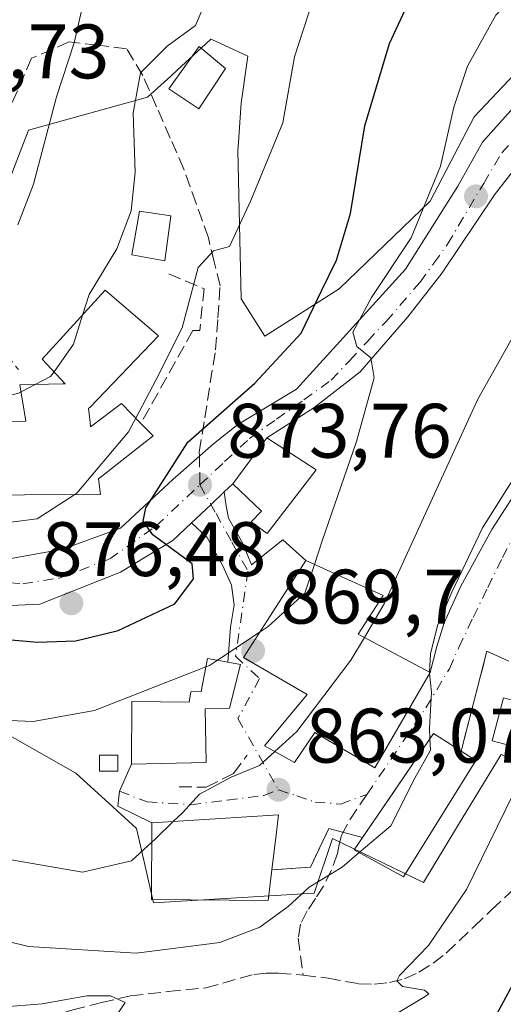
# Model space of a CAD drawing. Units: metres. Extents: x 641038 to 644485, y 4755329 to 4757713.
# Drawn here: x 641311 to 641374, y 4757040 to 4757168 of the extents above; entities that cross this region are included whole.
import ezdxf

# ---------------------------------------------------------------- set-up
doc = ezdxf.new("R2010")
doc.units = ezdxf.units.M
doc.header["$MEASUREMENT"] = 0
doc.linetypes.add('DGN Style 3', pattern=[2.307223458686699, 1.648016756204785, -0.6592067024819142])
doc.linetypes.add('DGN Style 4', pattern=[2.6384748266838614, 1.318413404963828, -0.6592067024819142, 0.001648016756204785, -0.6592067024819142])
for name, color, linetype, lineweight in [('Curva de nivel maestra', 30, 'Continuous', 30), ('Curva de nivel normal', 30, 'Continuous', 0), ('Edificación Cxs', 1, 'Continuous', 13), ('Edificación ligera Cxs', 1, 'Continuous', 0), ('Núcleo urbano CxS', 7, 'Continuous', 0), ('Obra de contención lineal', 1, 'DGN Style 3', 13), ('Prado CxS', 92, 'Continuous', 0), ('Punto de cota en terreno', 7, 'Continuous', 0), ('Rótulo de punto de cota en terreno', 7, 'Continuous', 0), ('Senda', 7, 'DGN Style 3', 0), ('Senda no paivmentada conexión', 7, 'DGN Style 3', 0), ('Vía urbana Cxs', 4, 'Continuous', 0), ('Vía urbana eje', 4, 'DGN Style 4', 0)]:
    doc.layers.add(name, color=color, linetype=linetype, lineweight=lineweight)
doc.styles.add('Style-Arial', font='txt')

# ---------------------------------------------------------------- blocks, each defined once
blk = doc.blocks.new('*U7')
at = {"layer": 'Prado CxS', "color": 92, "linetype": 'Continuous', "lineweight": 0}
for points in [[(641377.3399, 4757163.506100001, 868.6475000000064), (641369.8891000003, 4757155.6173, 869.5798999999971), (641364.1957, 4757144.660900001, 871.090400000001), (641352.3620999996, 4757133.270099999, 875.0920000000042), (641342.7203000003, 4757127.134299999, 877.4882999999973), (641339.6524999999, 4757131.9553, 878.9259000000021), (641339.2141000006, 4757151.235099999, 882.5271999999969), (641339.2489, 4757151.720100001, 882.6379000000015), (641339.6529000001, 4757157.3707, 883.0190000000002), (641340.5292999997, 4757163.5065, 883.2608999999939), (641336.3016999997, 4757165.4299, 884.4783000000025), (641335.7122999999, 4757165.698100001, 884.6698999999935), (641335.0610999997, 4757165.0999, 884.7143999999971), (641331.3722999999, 4757161.711300001, 884.983699999997), (641330.5103000002, 4757160.919500001, 885.1074999999984), (641327.5122999996, 4757158.1657, 885.593399999998), (641312.0456999998, 4757153.864900001, 892.1340000000055), (641302.4074999997, 4757128.887700001, 889.2385000000068)], [(641300.4039000003, 4757080.444900001, 871.7345999999961), (641318.1929000001, 4757070.3683, 868.7167999999948), (641322.9855000004, 4757065.9793, 867.293399999995), (641326.0692999996, 4757063.155300001, 866.3782000000066), (641326.9599000001, 4757059.237299999, 865.7376999999979), (641328.2607000005, 4757053.513300001, 863.7213000000047), (641349.1217, 4757054.746300001, 861.0209000000032), (641351.5176999997, 4757061.885500001, 862.2710999999982), (641363.3183000004, 4757056.1425, 858.460699999996), (641367.7377000004, 4757063.4473, 857.0823999999993), (641373.3942999998, 4757072.796900001, 856.0540000000037), (641379.9688999997, 4757070.167300001, 854.2339999999967)]]:
    blk.add_polyline3d(points, dxfattribs=at)
blk = doc.blocks.new('5PATER')
at = {"layer": 'Punto de cota en terreno', "linetype": 'Continuous', "lineweight": 0}
h = blk.add_hatch(color=51, dxfattribs=at)
edge = h.paths.add_edge_path()
edge.add_ellipse((0, 0), major_axis=(-0.1095731443231308, -0.1110710700762829), ratio=0.9994222409660322, start_angle=0, end_angle=360)

msp = doc.modelspace()

# ---------------------------------------------------------------- linework, layer by layer
at = {"layer": 'Curva de nivel maestra', "color": 30, "linetype": 'Continuous', "lineweight": 30, "flags": 128}
for points, elevation in [([(641306.3399999999, 4757087.9901), (641313.2199999997, 4757087.370100001), (641318.1799999997, 4757087.530099999), (641323.6799999997, 4757088.9001), (641331.04, 4757092.360099999), (641333.4500000002, 4757095.600099999), (641333.2699999996, 4757097.550100001), (641328.1699999999, 4757101.3201), (641326.9400000004, 4757103.0801), (641327.2800000003, 4757104.8101), (641332.7300000006, 4757113.340100001), (641341.4199999999, 4757121.0001), (641347.4600000001, 4757127.520099999), (641350.0800000001, 4757133.030099999), (641352.0300000003, 4757137.0001), (641353.8499999996, 4757143.0801), (641355.6900000004, 4757154.450099999), (641358.9000000004, 4757165.1501), (641366.4600000001, 4757181.450099999)], 875), ([(641375.7599999999, 4757044.440099999), (641372.5300000003, 4757038.520099999), (641370.0999999996, 4757035.590100001), (641366.2999999998, 4757033.590100001), (641361.4400000004, 4757029.8201), (641354.9699999997, 4757023.020099999), (641351.3799999999, 4757021.200099999), (641347.5800000001, 4757021.020099999), (641341.9500000002, 4757019.630100001), (641335.5999999996, 4757019.040100001), (641329.7000000002, 4757019.340100001), (641319.2300000006, 4757021.4001), (641309.2300000006, 4757025.280099999), (641304.0700000003, 4757025.270099999), (641298.2999999998, 4757026.540100001), (641293.3099999997, 4757027.440099999), (641283.4400000004, 4757031.950099999), (641256.0700000003, 4757045.1801), (641251.54, 4757047.380100001), (641249.5899999999, 4757049.4901), (641242.4199999999, 4757052.270099999), (641223.4000000004, 4757058.340100001)], 850)]:
    msp.add_lwpolyline(points, dxfattribs=dict(at, elevation=elevation))
at = {"layer": 'Curva de nivel normal', "color": 30, "linetype": 'Continuous', "lineweight": 0, "flags": 128}
for points, elevation in [([(641319.0662000002, 4757129.867900001), (641319.9100000003, 4757132.539999999), (641323.5199999996, 4757138.460000001), (641325.3899999997, 4757143.4), (641325.9000000004, 4757148.439999999), (641325.6500000004, 4757156.130000001), (641326.5899999999, 4757161.350000001), (641330.0599999997, 4757164.800000001), (641333.7199999997, 4757167.5), (641335.4600000001, 4757171.600000001), (641336.4100000003, 4757177.550000001), (641337.8300000001, 4757196.300000001), (641338.7400000002, 4757202.539999999), (641340.4800000006, 4757206.84), (641344.2000000002, 4757209.07), (641365.4000000004, 4757206.430000001), (641378.4600000001, 4757204.300000001)], 885), ([(641325.9638, 4757116.4769), (641328.6299999999, 4757121.5), (641332.0099999999, 4757128.220000001), (641334.0599999997, 4757136.050000001), (641336.0599999997, 4757138.199999999), (641338.1399999997, 4757138.77), (641340.9199999999, 4757144.730000001), (641345.04, 4757154.850000001), (641346.5899999999, 4757163.430000001), (641348.9199999999, 4757170.609999999), (641354.9400000004, 4757183.550000001), (641354.8799999999, 4757193.220000001), (641355.6799999997, 4757196.210000001), (641356.7000000002, 4757197.189999999), (641362.7100000001, 4757198.539999999), (641371.3799999999, 4757197.779999999), (641378.4000000004, 4757197.17)], 880), ([(641310.6799, 4757141.603700001), (641312.7000000002, 4757146.880000001), (641315.7000000002, 4757158.220000001), (641317.9800000006, 4757165.220000001), (641319.6100000005, 4757172.439999999), (641320.9161, 4757176.7136)], 890), ([(641376.5499999998, 4757172.960000001), (641372.7300000006, 4757168.810000001), (641369.0499999998, 4757162.220000001), (641367.2400000002, 4757156.880000001), (641365.5499999998, 4757149.220000001), (641361.7199999997, 4757139.880000001), (641356.5599999997, 4757132.15), (641354.1399999997, 4757127.65), (641354.6500000004, 4757125.800000001), (641356.4800000006, 4757124.289999999), (641356.9100000003, 4757121.720000001), (641354.6299999999, 4757113.439999999), (641350.1799999997, 4757100.539999999), (641349.1624999996, 4757097.478499999)], 870), ([(641381.8041000003, 4757141.159), (641379.7300000006, 4757136.24), (641376.4299999997, 4757129.720000001), (641370.3300000001, 4757118.84), (641358.2300000006, 4757092.359999999), (641355.6462000003, 4757087.970000001)], 865), ([(641315.3564999999, 4757122.501499999), (641317.8700000001, 4757126.08), (641319.0662000002, 4757129.867900001)], 885), ([(641312.9182000002, 4757120.843699999), (641314.9199999999, 4757121.880000001), (641315.3564999999, 4757122.501499999)], 885), ([(641311.0872, 4757119.8959), (641312.9182000002, 4757120.843699999)], 885), ([(641281.2799000005, 4757119.3707), (641281.8899999997, 4757118.369999999), (641284.5099999999, 4757115.91), (641288.7599999999, 4757115.24), (641295.8700000001, 4757115.869999999), (641303.1799999997, 4757118.060000001), (641310.6699999999, 4757119.680000001), (641311.0872, 4757119.8959)], 885), ([(641381.29, 4757118.550000001), (641370.9900000002, 4757102.220000001), (641367, 4757093.880000001), (641365.1200000001, 4757089.550000001), (641364.2400000002, 4757085.859999999), (641364.0908000004, 4757083.472800001)], 860), ([(641235.9400000004, 4757116.25), (641246.3499999996, 4757110.189999999), (641252, 4757107.84), (641255.7400000002, 4757107.74), (641258.4500000002, 4757109.869999999), (641261.2000000002, 4757110.800000001), (641263.25, 4757110.4), (641272.7800000003, 4757105.230000001), (641284.5599999997, 4757100.869999999), (641290.7199999997, 4757102.01), (641293.8399999999, 4757102.33), (641296.3499999996, 4757101.33), (641300.3300000001, 4757100.65), (641302.4600000001, 4757100.960000001), (641306.2999999998, 4757102.52), (641313.1900000004, 4757103.380000001), (641318.0412, 4757106.551200001)], 880), ([(641318.0412, 4757106.551200001), (641318.3300000001, 4757106.74), (641325.0099999999, 4757114.680000001), (641325.9638, 4757116.4769)], 880), ([(641349.1624999996, 4757097.478499999), (641347.9199999999, 4757093.74), (641343.1600000003, 4757089.42), (641342.1020999998, 4757088.7128)], 870), ([(641229.6799999997, 4757095.5), (641243.1100000005, 4757089.800000001), (641263.6100000005, 4757082.92), (641278.0700000003, 4757077.960000001), (641293.6299999999, 4757076.189999999), (641301.1299999999, 4757075.960000001), (641305.4800000006, 4757077.380000001), (641312.6299999999, 4757077.07), (641320.6100000005, 4757078.480000001), (641335.0657000003, 4757084.146199999)], 870), ([(641342.1020999998, 4757088.7128), (641336.5870000003, 4757085.026500001)], 870), ([(641355.6462000003, 4757087.970000001), (641353.9100000003, 4757085.02), (641346.8700000001, 4757075.76), (641344.0349000003, 4757073.165100001)], 865), ([(641336.5870000003, 4757085.026500001), (641335.5599999997, 4757084.34), (641335.0657000003, 4757084.146199999)], 870), ([(641364.0908000004, 4757083.472800001), (641364.0899999999, 4757083.460000001), (641364.1097999997, 4757083.282299999)], 860), ([(641364.1097999997, 4757083.282299999), (641364.3799999999, 4757080.859999999), (641364.0800000001, 4757076.220000001), (641364.1437999997, 4757074.810900001)], 860), ([(641239.6500000004, 4757080.689999999), (641255.5999999996, 4757076.199999999), (641263.8499999996, 4757072.699999999), (641273.29, 4757069.33), (641288.8499999996, 4757065.180000001), (641306.7599999999, 4757059.630000001), (641319.0700000003, 4757057.480000001), (641325.4000000004, 4757058.980000001), (641328.0449999999, 4757061.3861)], 865), ([(641364.1437999997, 4757074.810900001), (641364.2100000001, 4757073.350000001), (641362.2000000002, 4757069.720000001), (641359.0700000003, 4757063.49), (641354.9702000003, 4757060.027000001)], 860), ([(641344.0349000003, 4757073.165100001), (641342.0300000003, 4757071.33), (641338.3499999996, 4757069.83), (641334.2599999999, 4757067.640000001), (641332.04, 4757065.220000001), (641330.8350000001, 4757064.0559)], 865), ([(641354.9702000003, 4757060.027000001), (641352.7599999999, 4757058.16), (641348.5, 4757055.560000001), (641345.7599999999, 4757053.02), (641342.0700000003, 4757050.350000001), (641336.8799999999, 4757048.34), (641326.0099999999, 4757046.960000001), (641312.04, 4757047.82), (641301.7800000003, 4757050.359999999), (641284.2400000002, 4757056.529999999), (641266.0999999996, 4757062.789999999), (641252.4400000004, 4757068.59), (641239.8600000005, 4757071.619999999)], 860), ([(641374.9299999997, 4757067.550000001), (641368.9000000004, 4757055.24), (641363.9800000006, 4757047.960000001), (641360.2199999997, 4757044.060000001), (641359.8499999996, 4757043.359999999), (641360.6100000005, 4757042.640000001), (641363.4600000001, 4757042.15), (641364.0199999996, 4757041.699999999), (641363.54, 4757041.33), (641359.4199999999, 4757038.880000001)], 855), ([(641330.8350000001, 4757064.0559), (641328.5, 4757061.800000001), (641328.0449999999, 4757061.3861)], 865), ([(641323.5499999998, 4757038.980000001), (641324.6100000005, 4757040.560000001), (641322.6799999997, 4757041.41), (641319.6100000005, 4757041.42), (641313.8200000003, 4757040.380000001), (641307.2699999996, 4757039.850000001)], 855)]:
    msp.add_lwpolyline(points, dxfattribs=dict(at, elevation=elevation))
at = {"layer": 'Edificación Cxs', "color": 1, "linetype": 'Continuous', "lineweight": 13, "flags": 128}
for points, elevation in [([(641301.6168999998, 4757106.4594), (641301.1901000004, 4757112.2304), (641300.8800999997, 4757115.610099999), (641311.7100999998, 4757116.0701), (641310.9401000004, 4757120.800100001), (641316.4924999997, 4757120.922900001), (641316.8201000001, 4757120.9301), (641313.8400999998, 4757124.130100001), (641322.0100999996, 4757133.100099999), (641328.9001000002, 4757127.1601), (641320.0349000003, 4757117.903100001), (641319.8501000004, 4757117.710100001), (641320.0302999998, 4757115.9375), (641320.0318999998, 4757115.921700001), (641320.0340999998, 4757115.900900001), (641320.0900999998, 4757115.350099999), (641324.1001000004, 4757118.370100001), (641326.6401000004, 4757115.790100001), (641328.2500999998, 4757114.170100001), (641321.5368999997, 4757108.910900001), (641321.1401000004, 4757108.600099999), (641321.4101, 4757106.5701)], 890.933300000004), ([(641349.3901000004, 4757109.7601), (641343.0201000003, 4757101.4901), (641340.9401000004, 4757103.0101), (641342.2801000001, 4757104.4001), (641338.5701000001, 4757107.9301), (641342.9801000003, 4757113.9101)], 873.4793000000062), ([(641364.1901000004, 4757083.420100001), (641356.9901000002, 4757071.0601), (641349.2100999998, 4757075.640100001), (641346.5900999998, 4757071.7501), (641342.6901000004, 4757073.9101), (641348.2100999998, 4757080.5801), (641339.9600999998, 4757085.380100001), (641343.0900999998, 4757090.2501), (641348.0500999996, 4757097.9801), (641358.1001000004, 4757093.450099999), (641354.8201000001, 4757088.4101)], 875.4079999999956), ([(641339.5800999999, 4757084.470100001), (641338.1201, 4757078.790100001), (641334.9600999998, 4757078.720100001), (641335.1201, 4757071.7301), (641325.4001000002, 4757071.5101), (641325.4600999998, 4757079.6501), (641332.9101, 4757079.5801), (641333.1001000004, 4757080.9301), (641334.4600999998, 4757080.970100001), (641335.2801000001, 4757085.270099999), (641337.9101, 4757084.780099999)], 873.7308999999952), ([(641370.1201, 4757072.0101), (641360.7301000003, 4757056.9001), (641354.3201000001, 4757060.380100001), (641357.3800999997, 4757064.880100001), (641364.6201, 4757075.5101), (641366.2701000003, 4757074.460100001), (641368.2100999998, 4757073.2301)], 864.9771000000038), ([(641343.6501000002, 4757057.8101), (641343.1700999998, 4757053.8201), (641328.0301000001, 4757053.950099999), (641328.0500999996, 4757063.880100001), (641344.5201000003, 4757064.920100001), (641344.2500999998, 4757062.670100001)], 869.0654000000068)]:
    msp.add_lwpolyline(points, close=True, dxfattribs=dict(at, elevation=elevation))
at = {"layer": 'Edificación Cxs', "color": 1, "linetype": 'Continuous', "lineweight": 13, "extrusion": (0.5666928174627003, -0.3619713286399615, 0.7401594476049116), "elevation": -1357827.115665702, "flags": 128}
msp.add_lwpolyline([(4354282.266568493, 1495871.354108534), (4354282.266568493, 1495868.292086163)], dxfattribs=at)
at = {"layer": 'Edificación Cxs', "color": 1, "linetype": 'Continuous', "lineweight": 13}
for points in [[(641326.6401000004, 4757115.790100001, 882.7624999999971), (641328.2500999998, 4757114.170100001, 880.7140000000073), (641321.5368999997, 4757108.910900001, 884.2715999999928), (641321.1401000004, 4757108.600099999, 884.5109999999986), (641321.4101, 4757106.5701, 882.8991999999998), (641301.6168999998, 4757106.4597, 886.7893000000041), (641292.7301000003, 4757106.4101, 882.6677000000054), (641292.6001000004, 4757112.5001, 885.6290000000008), (641301.1901000004, 4757112.2301, 888.2238999999972), (641300.8800999997, 4757115.610099999, 887.5899999999965), (641311.7100999998, 4757116.0701, 888.3962999999932), (641310.9401000004, 4757120.800100001, 888.3898999999947), (641316.4924999997, 4757120.922900001, 890.7477999999975), (641316.8201000001, 4757120.9301, 890.9333000000044), (641313.8400999998, 4757124.130100001, 889.3720999999933), (641322.0100999996, 4757133.100099999, 887.460699999996), (641328.9001000002, 4757127.1601, 885.8773999999976), (641320.0349000003, 4757117.903100001, 887.9268000000012), (641319.8501000004, 4757117.710100001, 887.9128000000056), (641320.0302999998, 4757115.9375, 887.5681999999942), (641320.0318999998, 4757115.921700001, 887.566300000006), (641320.0340999998, 4757115.900900001, 887.563599999994)], [(641320.0340999998, 4757115.900900001, 887.563599999994), (641320.0900999998, 4757115.350099999, 887.4933000000019), (641324.1001000004, 4757118.370100001, 885.5656000000017), (641326.6401000004, 4757115.790100001, 882.7624999999971)], [(641349.3901000004, 4757109.7601, 872.4438999999984), (641343.0201000003, 4757101.4901, 873.0915999999999), (641340.9401000004, 4757103.0101, 873.4069000000019), (641342.2801000001, 4757104.4001, 873.342300000004), (641338.5701000001, 4757107.9301, 873.4793000000063), (641342.9801000003, 4757113.9101, 873.165599999993), (641349.3901000004, 4757109.7601, 872.4438999999984)], [(641364.1901000004, 4757083.420100001, 865.5378999999957), (641356.9901000002, 4757071.0601, 867.8957999999985), (641349.2100999998, 4757075.640100001, 870.4256000000023), (641346.5900999998, 4757071.7501, 865.601999999999), (641342.6901000004, 4757073.9101, 867.1613000000071), (641348.2100999998, 4757080.5801, 875.4079999999959), (641339.9600999998, 4757085.380100001, 873.9866999999941), (641343.0900999998, 4757090.2501, 875.3796000000002), (641348.0500999996, 4757097.9801, 873.8288000000031), (641358.1001000004, 4757093.450099999, 870.3807999999991), (641354.8201000001, 4757088.4101, 874.1159000000043), (641364.1901000004, 4757083.420100001, 865.5378999999957)], [(641339.5800999999, 4757084.470100001, 873.5503000000026), (641338.1201, 4757078.790100001, 870.157600000006), (641334.9600999998, 4757078.720100001, 872.0540999999939), (641335.1201, 4757071.7301, 870.7449999999953), (641325.4001000002, 4757071.5101, 872.766699999993), (641325.4600999998, 4757079.6501, 873.730899999995), (641332.9101, 4757079.5801, 873.3755999999995), (641333.1001000004, 4757080.9301, 872.8657999999997), (641334.4600999998, 4757080.970100001, 872.2963000000019), (641335.2801000001, 4757085.270099999, 872.5212000000029), (641337.9101, 4757084.780099999, 872.3055000000023), (641339.5800999999, 4757084.470100001, 873.5503000000026)], [(641376.5201000003, 4757073.420100001, 856.4760999999999), (641372.2200999996, 4757074.5601, 858.3877999999969), (641373.7001, 4757080.1501, 858.3095999999933), (641377.9901000002, 4757079.020099999, 857.6656999999979)], [(641370.1201, 4757072.0101, 860.2468999999984), (641360.7301000003, 4757056.9001, 860.9722000000038), (641354.3201000001, 4757060.380100001, 862.6423000000068), (641357.3800999997, 4757064.880100001, 864.9771000000038), (641364.6201, 4757075.5101, 864.5388999999997), (641366.2701000003, 4757074.460100001, 863.311400000006), (641368.2100999998, 4757073.2301, 862.3059000000068)], [(641343.6501000002, 4757057.8101, 869.0654000000068), (641343.1700999998, 4757053.8201, 866.3083000000044), (641328.0301000001, 4757053.950099999, 867.4330000000045), (641328.0500999996, 4757063.880100001, 868.7026999999945), (641344.5201000003, 4757064.920100001, 864.8997999999993), (641344.2500999998, 4757062.670100001, 866.1959000000062), (641343.6501000002, 4757057.8101, 869.0654000000068)]]:
    msp.add_polyline3d(points, dxfattribs=at)
msp.add_3dface([(641377.9901000002, 4757079.020099999, 858.3877999999969), (641376.5201000003, 4757073.420100001, 858.3877999999969), (641372.2200999996, 4757074.5601, 858.3877999999969), (641373.7001, 4757080.1501, 858.3877999999969)], dxfattribs=at)
at = {"layer": 'Edificación ligera Cxs', "color": 1, "linetype": 'Continuous', "lineweight": 0}
for points in [[(641337.6401000004, 4757161.9001, 885.7832999999956), (641334.1401000004, 4757156.640100001, 885.3791000000057), (641330.2500999998, 4757159.2601, 886.8653999999952), (641334.1901000004, 4757164.770099999, 888.6392000000051), (641337.6401000004, 4757161.9001, 885.7832999999956)], [(641330.5301000001, 4757142.770099999, 883.2044000000025), (641329.7500999998, 4757136.890100001, 883.6005000000005), (641325.4401000004, 4757137.700099999, 885.5323999999965), (641326.4401000004, 4757143.360099999, 885.5032000000066), (641330.5301000001, 4757142.770099999, 883.2044000000025)], [(641323.6401000004, 4757070.620100001, 871.0366000000067), (641321.2801000001, 4757070.620100001, 870.2391000000061), (641321.2801000001, 4757072.6801, 871.5501999999979), (641323.6401000004, 4757072.6801, 872.8543000000063), (641323.6401000004, 4757070.620100001, 871.0366000000067)]]:
    msp.add_polyline3d(points, dxfattribs=at)
for points in [[(641337.6401000004, 4757161.9001, 888.6392000000051), (641334.1401000004, 4757156.640100001, 888.6392000000051), (641330.2500999998, 4757159.2601, 888.6392000000051), (641334.1901000004, 4757164.770099999, 888.6392000000051)], [(641330.5301000001, 4757142.770099999, 885.5323999999965), (641329.7500999998, 4757136.890100001, 885.5323999999965), (641325.4401000004, 4757137.700099999, 885.5323999999965), (641326.4401000004, 4757143.360099999, 885.5323999999965)], [(641323.6401000004, 4757070.620100001, 872.8543000000063), (641321.2801000001, 4757070.620100001, 872.8543000000063), (641321.2801000001, 4757072.6801, 872.8543000000063), (641323.6401000004, 4757072.6801, 872.8543000000063)]]:
    msp.add_3dface(points, dxfattribs=at)
at = {"layer": 'Núcleo urbano CxS', "color": 7, "linetype": 'Continuous', "lineweight": 0}
for points in [[(641302.4074999997, 4757128.887700001, 889.2385000000068), (641312.0456999998, 4757153.864900001, 892.1340000000055), (641327.5122999996, 4757158.1657, 885.593399999998), (641330.5103000002, 4757160.919500001, 885.1074999999984), (641331.3722999999, 4757161.711300001, 884.983699999997), (641335.0610999997, 4757165.0999, 884.7143999999971), (641335.7122999999, 4757165.698100001, 884.6698999999935), (641336.3016999997, 4757165.4299, 884.4783000000025), (641340.5292999997, 4757163.5065, 883.2608999999939), (641339.6529000001, 4757157.3707, 883.0190000000002), (641339.2489, 4757151.720100001, 882.6379000000015), (641339.2141000006, 4757151.235099999, 882.5271999999969), (641339.6524999999, 4757131.9553, 878.9259000000021), (641342.7203000003, 4757127.134299999, 877.4882999999973), (641352.3620999996, 4757133.270099999, 875.0920000000042), (641364.1957, 4757144.660900001, 871.090400000001), (641369.8891000003, 4757155.6173, 869.5798999999971), (641377.3399, 4757163.506100001, 868.6475000000064)], [(641377.3399, 4757163.506100001, 868.6475000000064), (641369.8891000003, 4757155.6173, 869.5798999999971), (641364.1957, 4757144.660900001, 871.090400000001), (641352.3620999996, 4757133.270099999, 875.0920000000042), (641342.7203000003, 4757127.134299999, 877.4882999999973), (641339.6524999999, 4757131.9553, 878.9259000000021), (641339.2141000006, 4757151.235099999, 882.5271999999969), (641339.2489, 4757151.720100001, 882.6379000000015), (641339.6529000001, 4757157.3707, 883.0190000000002), (641340.5292999997, 4757163.5065, 883.2608999999939), (641336.3016999997, 4757165.4299, 884.4783000000025), (641335.7122999999, 4757165.698100001, 884.6698999999935), (641335.0610999997, 4757165.0999, 884.7143999999971), (641331.3722999999, 4757161.711300001, 884.983699999997), (641330.5103000002, 4757160.919500001, 885.1074999999984), (641327.5122999996, 4757158.1657, 885.593399999998), (641312.0456999998, 4757153.864900001, 892.1340000000055), (641302.4074999997, 4757128.887700001, 889.2385000000068)], [(641379.9688999997, 4757070.167300001, 854.2339999999967), (641373.3942999998, 4757072.796900001, 856.0540000000037), (641367.7377000004, 4757063.4473, 857.0823999999993), (641363.3183000004, 4757056.1425, 858.460699999996), (641351.5176999997, 4757061.885500001, 862.2710999999982), (641349.1217, 4757054.746300001, 861.0209000000032), (641328.2607000005, 4757053.513300001, 863.7213000000047), (641326.9599000001, 4757059.237299999, 865.7376999999979), (641326.0692999996, 4757063.155300001, 866.3782000000066), (641322.9855000004, 4757065.9793, 867.293399999995), (641318.1929000001, 4757070.3683, 868.7167999999948), (641300.4039000003, 4757080.444900001, 871.7345999999961)], [(641300.4039000003, 4757080.444900001, 871.7345999999961), (641318.1929000001, 4757070.3683, 868.7167999999948), (641322.9855000004, 4757065.9793, 867.293399999995), (641326.0692999996, 4757063.155300001, 866.3782000000066), (641326.9599000001, 4757059.237299999, 865.7376999999979), (641328.2607000005, 4757053.513300001, 863.7213000000047), (641349.1217, 4757054.746300001, 861.0209000000032), (641351.5176999997, 4757061.885500001, 862.2710999999982), (641363.3183000004, 4757056.1425, 858.460699999996), (641367.7377000004, 4757063.4473, 857.0823999999993), (641373.3942999998, 4757072.796900001, 856.0540000000037), (641379.9688999997, 4757070.167300001, 854.2339999999967)]]:
    msp.add_polyline3d(points, dxfattribs=at)
at = {"layer": 'Obra de contención lineal', "color": 1, "linetype": 'DGN Style 3', "lineweight": 13, "extrusion": (0.08379133543874784, 0.1920507028451671, 0.9778013804664364), "elevation": 968183.5200582772, "flags": 128}
msp.add_lwpolyline([(1314470.251090636, -4513979.089919884), (1314473.36998825, -4513979.137644855), (1314471.248678362, -4513965.62336466)], dxfattribs=at)
at = {"layer": 'Obra de contención lineal', "color": 1, "linetype": 'DGN Style 3', "lineweight": 13, "extrusion": (0.7353212385879079, -0.2856876399253859, 0.6145610209535001), "elevation": -886904.9178845722, "flags": 128}
msp.add_lwpolyline([(4666420.301345661, 692028.3507247458), (4666414.732224248, 692028.9846700752), (4666412.6195829, 692036.394896457)], dxfattribs=at)
at = {"layer": 'Obra de contención lineal', "color": 1, "linetype": 'DGN Style 3', "lineweight": 13}
for points in [[(641330.2801000001, 4757135.220100001, 883.3062999999967), (641334.8300999999, 4757133.290100001, 881.4333000000044), (641334.2801000001, 4757127.850099999, 881.1674999999959), (641333.3701, 4757127.840100001, 881.7645000000049), (641326.6401000004, 4757115.790100001, 882.7624999999971)], [(641331.5900999998, 4757068.5601, 869.3227000000044), (641335.1300999997, 4757068.550100001, 867.8111999999965), (641338.6700999998, 4757070.3201, 867.0084000000062), (641340.4301000005, 4757072.6801, 867.4505999999965)]]:
    msp.add_polyline3d(points, dxfattribs=at)
at = {"layer": 'Prado CxS', "color": 92, "linetype": 'Continuous', "lineweight": 0}
for points in [[(641377.3399, 4757163.506100001, 868.6475000000064), (641369.8891000003, 4757155.6173, 869.5798999999971), (641364.1957, 4757144.660900001, 871.090400000001), (641352.3620999996, 4757133.270099999, 875.0920000000042), (641342.7203000003, 4757127.134299999, 877.4882999999973), (641339.6524999999, 4757131.9553, 878.9259000000021), (641339.2141000006, 4757151.235099999, 882.5271999999969), (641339.2489, 4757151.720100001, 882.6379000000015), (641339.6529000001, 4757157.3707, 883.0190000000002), (641340.5292999997, 4757163.5065, 883.2608999999939), (641336.3016999997, 4757165.4299, 884.4783000000025), (641335.7122999999, 4757165.698100001, 884.6698999999935), (641335.0610999997, 4757165.0999, 884.7143999999971), (641331.3722999999, 4757161.711300001, 884.983699999997), (641330.5103000002, 4757160.919500001, 885.1074999999984), (641327.5122999996, 4757158.1657, 885.593399999998), (641312.0456999998, 4757153.864900001, 892.1340000000055), (641302.4074999997, 4757128.887700001, 889.2385000000068)], [(641300.4039000003, 4757080.444900001, 871.7345999999961), (641318.1929000001, 4757070.3683, 868.7167999999948), (641322.9855000004, 4757065.9793, 867.293399999995), (641326.0692999996, 4757063.155300001, 866.3782000000066), (641326.9599000001, 4757059.237299999, 865.7376999999979), (641328.2607000005, 4757053.513300001, 863.7213000000047), (641349.1217, 4757054.746300001, 861.0209000000032), (641351.5176999997, 4757061.885500001, 862.2710999999982), (641363.3183000004, 4757056.1425, 858.460699999996), (641367.7377000004, 4757063.4473, 857.0823999999993), (641373.3942999998, 4757072.796900001, 856.0540000000037), (641379.9688999997, 4757070.167300001, 854.2339999999967)]]:
    msp.add_polyline3d(points, dxfattribs=at)
at = {"layer": 'Senda', "color": 7, "linetype": 'DGN Style 3', "lineweight": 0}
for points in [[(641334.2218000004, 4757111.515799999, 874.5997999999963), (641334.2100999998, 4757112.0701, 874.6870000000055), (641334.9200999998, 4757116.5001, 875.9870999999986), (641336.3201000001, 4757125.340100001, 878.9988000000012), (641336.6201, 4757129.5101, 879.9370000000055), (641336.9101, 4757133.6801, 880.3592000000064), (641336.1601, 4757136.790100001, 880.6765000000015), (641335.3901000004, 4757139.890100001, 881.1535000000005), (641333.8000999996, 4757144.340100001, 882.061600000001), (641332.2301000003, 4757148.8101, 883.699099999998), (641330.4401000004, 4757152.860099999, 885.9998999999953), (641328.6700999998, 4757156.9301, 886.4045000000042), (641326.8901000004, 4757160.9901, 888.6535000000005), (641324.7801000001, 4757164.470100001, 890.6057000000001), (641321.0500999996, 4757164.9101, 892.2701999999991), (641317.3000999996, 4757165.340100001, 893.2869999999967), (641312.4479, 4757163.222300001, 893.4805999999954), (641302.0482999999, 4757139.426700001, 892.3429999999935), (641301.9835000001, 4757135.156099999, 891.4492000000029), (641303.1231000006, 4757132.191500001, 890.1591000000045), (641310.7430999996, 4757122.772299999, 888.5746999999974)], [(641347.7100999998, 4757044.110099999, 858.0850999999967), (641350.9301000005, 4757043.720100001, 857.8025000000052), (641354.9101, 4757043.0001, 857.2835000000051), (641356.9101, 4757042.920100001, 857.1027999999933), (641358.9200999998, 4757043.1601, 856.9934999999969), (641360.8601000002, 4757043.6501, 856.9101999999986), (641362.7100999998, 4757044.4901, 856.8188999999984), (641364.5800999999, 4757045.6501, 856.4314000000013), (641366.2600999996, 4757046.9901, 855.8677000000026), (641369.8601000002, 4757050.4101, 855.2982000000047), (641372.1700999998, 4757052.590100001, 854.4431999999942), (641374.4801000003, 4757054.780099999, 854.2764000000025), (641375.8101000005, 4757056.110099999, 853.9979000000021), (641377.2100999998, 4757057.4101, 853.4910999999993), (641379.9901000002, 4757059.220100001, 852.7645000000049), (641382.8701, 4757060.840100001, 851.8540999999968), (641384.7301000003, 4757061.920100001, 851.2651000000042), (641386.4600999998, 4757063.2301, 850.8944000000047), (641388.7600999996, 4757065.8301, 850.5608000000066), (641390.9101, 4757068.440099999, 850.0286000000051), (641392.1101000002, 4757070.600099999, 849.709600000002), (641393.3400999998, 4757072.520099999, 849.4352000000072), (641394.3501000004, 4757072.550100001, 849.2265000000043), (641396.9128000002, 4757070.880700001, 850.4238999999944)], [(641352.8887999998, 4757062.683900001, 862.7902999999933), (641352.6601, 4757062.2501, 862.5528999999952), (641352.3901000004, 4757061.090100001, 862.0861000000004), (641352.1601, 4757059.920100001, 861.7866000000067), (641351.4001000002, 4757057.770099999, 861.5865000000049), (641350.3400999998, 4757055.690099999, 861.4922999999982), (641349.3000999996, 4757054.0801, 861.3393999999971), (641348.2401000002, 4757052.450099999, 861.0093999999954), (641347.3601000002, 4757050.7301, 860.3807999999991), (641347.0701000001, 4757048.9301, 859.4075000000012), (641347.7100999998, 4757044.110099999, 858.0850999999967)], [(641298.1901000004, 4757036.6801, 854.7109999999958), (641300.0601000005, 4757036.380100001, 854.5731999999989), (641302.6300999997, 4757036.370100001, 854.1067999999941), (641305.2001, 4757036.640100001, 854.2350000000006), (641308.0401, 4757037.0601, 854.5448000000034), (641310.8400999998, 4757037.640100001, 854.9787000000069), (641314.3101000005, 4757038.610099999, 855.7691000000051), (641317.7801000001, 4757039.590100001, 856.4109999999928), (641320.8800999997, 4757040.380100001, 856.9814000000043), (641321.5301000001, 4757040.540100001, 857.091499999995), (641325.2801000001, 4757041.4101, 857.5993000000017), (641330.1801000005, 4757041.9901, 857.7805999999982), (641335.0701000001, 4757042.460100001, 857.7547000000051), (641341.3201000001, 4757044.210100001, 858.407800000001), (641342.8901000004, 4757044.390100001, 858.3871000000073), (641344.4801000003, 4757044.390100001, 858.297200000001), (641347.7100999998, 4757044.110099999, 858.0850999999967)]]:
    msp.add_polyline3d(points, dxfattribs=at)
at = {"layer": 'Senda no paivmentada conexión', "color": 7, "linetype": 'DGN Style 3', "lineweight": 0, "extrusion": (0.00317511560156002, -0.1502685312506301, 0.9886401201431667), "elevation": -711943.1857299239, "flags": 128}
msp.add_lwpolyline([(741684.5893725486, 4688755.275712162), (741684.5893725485, 4688759.024828807)], dxfattribs=at)
at = {"layer": 'Senda no paivmentada conexión', "color": 7, "linetype": 'DGN Style 3', "lineweight": 0, "extrusion": (0.4918345601689668, -0.475386466052362, 0.7294562860909799), "elevation": -1945374.334304828, "flags": 128}
msp.add_lwpolyline([(3866193.191591017, 2075837.010943325), (3866189.043584309, 2075835.966540765), (3866187.517297938, 2075835.357500863)], dxfattribs=at)
at = {"layer": 'Vía urbana Cxs', "color": 4, "linetype": 'Continuous', "lineweight": 0, "extrusion": (0.02503574075711259, 0.03394869155105642, 0.9991099529214561), "elevation": 178426.6778349111, "flags": 128}
msp.add_lwpolyline([(2307278.918769623, -4205482.403464163), (2307278.918769623, -4205474.966602748)], dxfattribs=at)
at = {"layer": 'Vía urbana Cxs', "color": 4, "linetype": 'Continuous', "lineweight": 0, "extrusion": (0.03680447557005639, 0.03485655079604843, 0.9987143993377765), "elevation": 190292.8602976293, "flags": 128}
msp.add_lwpolyline([(3012938.623911462, -3731940.682667203), (3012938.623911462, -3731939.155760343)], dxfattribs=at)
at = {"layer": 'Vía urbana Cxs', "color": 4, "linetype": 'Continuous', "lineweight": 0, "extrusion": (0.6876668506910553, -0.7260263439800311, 0.000224293636694662), "elevation": -3012758.207821848, "flags": 128}
msp.add_lwpolyline([(3736926.839244835, 1550.16463390661), (3736930.317372055, 1549.594433892265), (3736932.695046693, 1549.299233884847)], dxfattribs=at)
msp.add_lwpolyline([(3736926.839244835, 1550.16463390661), (3736930.317372055, 1549.594433892265), (3736932.695046693, 1549.299233884847)], dxfattribs=at)
at = {"layer": 'Vía urbana Cxs', "color": 4, "linetype": 'Continuous', "lineweight": 0, "extrusion": (0.08379133543874784, 0.1920507028451671, 0.9778013804664364), "elevation": 968183.5200582772, "flags": 128}
msp.add_lwpolyline([(1314470.251090636, -4513979.089919884), (1314473.36998825, -4513979.137644855), (1314471.248678362, -4513965.62336466)], dxfattribs=at)
at = {"layer": 'Vía urbana Cxs', "color": 4, "linetype": 'Continuous', "lineweight": 0, "extrusion": (-0.581191813711421, 0.1078859050143719, 0.8065833541389624), "elevation": 141185.6406542951, "flags": 128}
msp.add_lwpolyline([(-4794235.13714037, -191169.9255669073), (-4794235.13714037, -191172.0313985812)], dxfattribs=at)
at = {"layer": 'Vía urbana Cxs', "color": 4, "linetype": 'Continuous', "lineweight": 0, "extrusion": (0.7353212385879079, -0.2856876399253859, 0.6145610209535001), "elevation": -886904.9178845722, "flags": 128}
msp.add_lwpolyline([(4666420.301345661, 692028.3507247458), (4666414.732224248, 692028.9846700752), (4666412.6195829, 692036.394896457)], dxfattribs=at)
at = {"layer": 'Vía urbana Cxs', "color": 4, "linetype": 'Continuous', "lineweight": 0, "extrusion": (-0.2820351096913153, 0.0757021632291461, 0.9564127662175133), "elevation": 180061.5784451544, "flags": 128}
msp.add_lwpolyline([(-4760698.361754196, -586775.3975102624), (-4760698.361754196, -586780.1434475678)], dxfattribs=at)
at = {"layer": 'Vía urbana Cxs', "color": 4, "linetype": 'Continuous', "lineweight": 0}
for points in [[(641395.8901000004, 4757155.710100001, 866.5720000000002), (641394.7790999999, 4757157.406199999, 865.8193000000028), (641392.7153000003, 4757158.5175, 865.9447999999975), (641388.4291000003, 4757158.5175, 866.4480999999943), (641383.5077999998, 4757157.0887, 866.3494000000064), (641379.6978000002, 4757154.7075, 866.6576999999961), (641372.5539999995, 4757145.5, 867.2704999999987), (641365.7278000005, 4757135.3399, 869.6324000000022), (641361.2827000003, 4757129.6249, 870.2165999999999), (641355.0915000001, 4757122.4812, 870.4673999999941), (641349.0959999999, 4757117.808599999, 872.0999000000012), (641342.9801000003, 4757113.9101, 873.165599999993)], [(641278.3201000001, 4757115.460100001, 884.4550000000017), (641280.3201000001, 4757112.003699999, 883.1670000000014), (641288.2576000001, 4757105.971100001, 881.2075999999943), (641296.1951000001, 4757100.5736, 880.4562000000006), (641302.7039000001, 4757098.986099999, 880.213499999998), (641309.5301000001, 4757098.192399999, 879.2367999999988), (641316.5152000004, 4757099.462400001, 879.0696999999927), (641323.9764, 4757102.1611, 878.0430000000052), (641330.8026999999, 4757108.5111, 875.9710999999952), (641336.0414000005, 4757113.114900001, 874.2090999999928), (641339.2165000001, 4757115.654899999, 874.2627999999969), (641346.8365000002, 4757120.2587, 872.9624999999943), (641351.5990000004, 4757125.497400001, 872.4171999999963), (641360.9652000006, 4757135.816199999, 871.8617999999988), (641367.7915000003, 4757146.611199999, 869.323000000004), (641370.9665000001, 4757152.326199999, 868.4030999999959), (641375.4115000004, 4757157.247500001, 867.6334000000062)], [(641309.5301000001, 4757098.192399999, 879.2367999999988), (641316.5152000004, 4757099.462400001, 879.0696999999927), (641323.9764, 4757102.1611, 878.0430000000052), (641330.8026999999, 4757108.5111, 875.9710999999952), (641336.0414000005, 4757113.114900001, 874.2090999999928), (641339.2165000001, 4757115.654899999, 874.2627999999969), (641346.8365000002, 4757120.2587, 872.9624999999943), (641351.5990000004, 4757125.497400001, 872.4171999999963), (641360.9652000006, 4757135.816199999, 871.8617999999988), (641367.7915000003, 4757146.611199999, 869.323000000004), (641370.9665000001, 4757152.326199999, 868.4030999999959), (641375.4115000004, 4757157.247500001, 867.6334000000062)], [(641379.6978000002, 4757154.7075, 866.6576999999961), (641372.5539999995, 4757145.5, 867.2704999999987), (641365.7278000005, 4757135.3399, 869.6324000000022), (641361.2827000003, 4757129.6249, 870.2165999999999), (641355.0915000001, 4757122.4812, 870.4673999999941), (641349.0959999999, 4757117.808599999, 872.0999000000012), (641342.9801000003, 4757113.9101, 873.165599999993), (641338.5701000001, 4757107.9301, 873.4793000000063), (641337.4628999997, 4757106.8815, 873.556700000001), (641335.7366000004, 4757105.2465, 873.8518999999943), (641333.2112999996, 4757102.854800001, 874.4220999999961), (641330.8026999999, 4757100.5736, 875.4015999999974), (641323.9764, 4757096.4461, 876.3273999999947), (641313.4989, 4757092.318600001, 876.8543999999965), (641303.0214000001, 4757091.842399999, 877.4467000000004)], [(641364.1901000004, 4757083.420100001, 865.5378999999957), (641365.0716000004, 4757086.823200001, 862.3138999999937), (641365.9886999996, 4757089.8803, 862.0633999999991), (641368.1287000002, 4757094.5679, 864.3292999999976), (641372.2049000004, 4757102.006999999, 863.9320000000008), (641376.8925000001, 4757109.3441, 860.9729999999981), (641379.8477999996, 4757114.439300001, 861.6254999999946), (641382.4972999999, 4757118.311699999, 861.0124000000069), (641384.8410999998, 4757120.5536, 861.8776999999973), (641388.2039999999, 4757121.6746, 862.4183000000049), (641392.5859000003, 4757121.368799999, 860.9640000000073), (641396.2544, 4757120.4517, 859.8148999999976), (641399.1078000005, 4757119.738399999, 859.4896000000008), (641405.2220999999, 4757118.209799999, 859.5185000000056), (641413.1705999998, 4757116.171700001, 860.4505000000064), (641418.4615000002, 4757115.968599999, 862.0038999999962)], [(641333.2112999996, 4757102.854800001, 874.4220999999961), (641330.8026999999, 4757100.5736, 875.4015999999974), (641323.9764, 4757096.4461, 876.3273999999947), (641313.4989, 4757092.318600001, 876.8543999999965), (641303.0214000001, 4757091.842399999, 877.4467000000004), (641294.2901, 4757094.064900001, 878.3720999999933), (641287.1464000001, 4757098.5099, 880.0296999999991), (641277.6212999999, 4757107.082400001, 881.9851000000054), (641266.3000999996, 4757120.1801, 884.3989000000003)], [(641374.3901000004, 4757084.9001, 859.4842000000064), (641371.5500999996, 4757086.190099999, 859.474199999997), (641368.2100999998, 4757073.2301, 862.3059000000068), (641366.2701000003, 4757074.460100001, 863.311400000006), (641364.6201, 4757075.5101, 864.5388999999997), (641361.091, 4757070.328500001, 866.9165999999968), (641359.4663000006, 4757067.9431, 865.6046999999963), (641357.3800999997, 4757064.880100001, 864.9771000000038), (641355.4239999996, 4757062.0034, 864.1055000000052), (641351.0401, 4757063.1801, 862.7195999999967), (641348.6601, 4757058.130100001, 863.2197000000016), (641343.6501000002, 4757057.8101, 869.0654000000068), (641344.2500999998, 4757062.670100001, 866.1959000000062), (641344.5201000003, 4757064.920100001, 864.8997999999993), (641328.0500999996, 4757063.880100001, 868.7026999999945), (641323.6471999995, 4757066.056500001, 867.8362000000053), (641323.8701, 4757068.0101, 868.5644999999931), (641325.4001000002, 4757071.5101, 872.766699999993), (641335.1201, 4757071.7301, 870.7449999999953), (641334.9600999998, 4757078.720100001, 872.0540999999939), (641338.1201, 4757078.790100001, 870.157600000006), (641339.5800999999, 4757084.470100001, 873.5503000000026), (641337.9101, 4757084.780099999, 872.3055000000023), (641338.2654999997, 4757089.3399, 873.1162000000041), (641338.7285000002, 4757092.1841, 873.4492000000029), (641338.3976999996, 4757094.763800001, 873.4020000000019), (641337.2732999995, 4757097.2774, 873.6223000000028), (641335.2226999998, 4757100.9816, 874.2133999999934), (641333.2112999996, 4757102.854800001, 874.4220999999961), (641335.7366000004, 4757105.2465, 873.8518999999943), (641337.4628999997, 4757106.8815, 873.556700000001), (641337.6700999998, 4757105.347200001, 873.5466000000015), (641338.0009000005, 4757103.495100001, 873.5357999999978), (641339.8530000001, 4757100.187799999, 873.3074000000053), (641340.9774000002, 4757097.409700001, 872.9627999999939), (641345.0784999998, 4757100.650800001, 872.8148999999976), (641348.0500999996, 4757097.9801, 873.8288000000031), (641343.0900999998, 4757090.2501, 875.3796000000002), (641339.9600999998, 4757085.380100001, 873.9866999999941), (641348.2100999998, 4757080.5801, 875.4079999999959), (641342.6901000004, 4757073.9101, 867.1613000000071), (641346.5900999998, 4757071.7501, 865.601999999999), (641349.2100999998, 4757075.640100001, 870.4256000000023), (641356.9901000002, 4757071.0601, 867.8957999999985), (641359.2085999995, 4757074.8685, 869.8114999999962), (641364.1901000004, 4757083.420100001, 865.5378999999957), (641365.0716000004, 4757086.823200001, 862.3138999999937), (641365.9886999996, 4757089.8803, 862.0633999999991), (641368.1287000002, 4757094.5679, 864.3292999999976), (641372.2049000004, 4757102.006999999, 863.9320000000008), (641376.8925000001, 4757109.3441, 860.9729999999981)], [(641337.4628999997, 4757106.8815, 873.556700000001), (641337.6700999998, 4757105.347200001, 873.5466000000015), (641338.0009000005, 4757103.495100001, 873.5357999999978), (641339.8530000001, 4757100.187799999, 873.3074000000053), (641340.9774000002, 4757097.409700001, 872.9627999999939), (641345.0784999998, 4757100.650800001, 872.8148999999976), (641348.0500999996, 4757097.9801, 873.8288000000031)], [(641337.9101, 4757084.780099999, 872.3055000000023), (641338.2654999997, 4757089.3399, 873.1162000000041), (641338.7285000002, 4757092.1841, 873.4492000000029), (641338.3976999996, 4757094.763800001, 873.4020000000019), (641337.2732999995, 4757097.2774, 873.6223000000028), (641335.2226999998, 4757100.9816, 874.2133999999934), (641333.2112999996, 4757102.854800001, 874.4220999999961)], [(641348.0500999996, 4757097.9801, 873.8288000000031), (641343.0900999998, 4757090.2501, 875.3796000000002), (641339.9600999998, 4757085.380100001, 873.9866999999941), (641348.2100999998, 4757080.5801, 875.4079999999959), (641342.6901000004, 4757073.9101, 867.1613000000071), (641346.5900999998, 4757071.7501, 865.601999999999), (641349.2100999998, 4757075.640100001, 870.4256000000023), (641356.9901000002, 4757071.0601, 867.8957999999985), (641359.2085999995, 4757074.8685, 869.8114999999962), (641364.1901000004, 4757083.420100001, 865.5378999999957)], [(641325.4001000002, 4757071.5101, 872.766699999993), (641335.1201, 4757071.7301, 870.7449999999953), (641334.9600999998, 4757078.720100001, 872.0540999999939), (641338.1201, 4757078.790100001, 870.157600000006), (641339.5800999999, 4757084.470100001, 873.5503000000026)], [(641368.2100999998, 4757073.2301, 862.3059000000068), (641366.2701000003, 4757074.460100001, 863.311400000006), (641364.6201, 4757075.5101, 864.5388999999997), (641361.091, 4757070.328500001, 866.9165999999968), (641359.4663000006, 4757067.9431, 865.6046999999963), (641357.3800999997, 4757064.880100001, 864.9771000000038), (641355.4239999996, 4757062.0034, 864.1055000000052)], [(641328.0500999996, 4757063.880100001, 868.7026999999945), (641323.6471999995, 4757066.056500001, 867.8362000000053), (641323.8701, 4757068.0101, 868.5644999999931), (641325.4001000002, 4757071.5101, 872.766699999993)], [(641343.6501000002, 4757057.8101, 869.0654000000068), (641344.2500999998, 4757062.670100001, 866.1959000000062), (641344.5201000003, 4757064.920100001, 864.8997999999993), (641328.0500999996, 4757063.880100001, 868.7026999999945)]]:
    msp.add_polyline3d(points, dxfattribs=at)
at = {"layer": 'Vía urbana eje', "color": 4, "linetype": 'DGN Style 4', "lineweight": 0}
for points in [[(641334.3000999996, 4757107.8101, 874.0363000000071), (641337.5100999996, 4757110.8201, 873.4033000000054), (641340.7301000003, 4757113.8301, 873.4275000000052), (641344.2600999996, 4757116.340100001, 873.1489000000003), (641347.8000999996, 4757118.860099999, 872.3295999999974), (641351.3300999999, 4757121.390100001, 871.5434999999999), (641353.7100999998, 4757123.9301, 871.1008000000003), (641356.0800999999, 4757126.4901, 870.9147999999988), (641358.4600999998, 4757129.040100001, 870.8604999999952), (641362.8701, 4757134.130100001, 870.5356999999932), (641364.6601, 4757136.590100001, 870.2260999999999), (641366.4401000004, 4757139.0801, 869.3175999999949), (641371.1401000004, 4757146.970100001, 867.8274999999995), (641373.4801000003, 4757150.920100001, 867.3160999999964), (641376.0301000001, 4757153.7501, 866.8861000000034)], [(641268.2801000001, 4757121.4001, 884.8555000000052), (641283.9401000004, 4757106.0701, 881.1716000000015), (641290.4101, 4757100.340100001, 880.248900000006), (641293.1001000004, 4757098.6801, 879.8435000000027), (641295.8000999996, 4757097.040100001, 879.2841000000045), (641299.1700999998, 4757096.380100001, 879.0337000000001), (641304.1201, 4757095.390100001, 878.5908000000054), (641311.2911, 4757094.966499999, 877.7838000000047), (641316.1539000003, 4757095.719699999, 877.3858000000038), (641322.5833000002, 4757098.180299999, 876.6652000000032), (641328.6158999996, 4757102.466499999, 875.6103000000004), (641334.3000999996, 4757107.8101, 874.0363000000071)], [(641355.9650999998, 4757067.6021, 863.9213000000019), (641356.0000999998, 4757067.6151, 863.9459999999963), (641363.6222999999, 4757078.821900001, 865.8497999999963), (641366.6801000005, 4757083.9101, 861.5365000000021), (641367.8901000004, 4757086.690099999, 859.982999999993), (641369.7801000001, 4757090.590100001, 860.4799999999959), (641371.6700999998, 4757094.4801, 860.8641000000061), (641373.5701000001, 4757098.360099999, 860.7428000000073), (641375.5701000001, 4757102.1501, 860.4256000000023), (641379.5701000001, 4757109.710100001, 859.8175999999949), (641382.6341000004, 4757114.6437, 859.6787999999942), (641386.1047, 4757118.124700001, 859.9706000000006), (641388.4200999998, 4757119.460100001, 860.6003000000056), (641391.1901000004, 4757119.340100001, 860.1064999999944), (641393.9801000003, 4757118.920100001, 859.5773000000045), (641396.7801000001, 4757118.4901, 859.2476000000024), (641400.9801000003, 4757117.340100001, 859.0570000000008), (641405.1601, 4757116.220100001, 859.2099000000018), (641413.5301000001, 4757113.9301, 860.5016999999935), (641417.2801000001, 4757113.4801, 860.7050000000017), (641421.0500999996, 4757113.0101, 860.8522999999988), (641424.8000999996, 4757112.540100001, 861.0761000000057)], [(641334.3000999996, 4757107.8101, 874.0363000000071), (641336.3901000004, 4757104.0801, 873.761599999998), (641338.4600999998, 4757100.340100001, 873.4507000000013), (641340.5301000001, 4757096.610099999, 873.1312999999938), (641338.9159000004, 4757085.537500001, 873.1919999999956), (641342.0406999999, 4757082.6533, 875.0991000000067), (641339.2364999996, 4757077.4453, 869.2777999999963), (641344.5000999998, 4757068.190099999, 864.0651000000071)], [(641323.8701, 4757068.0101, 868.5644999999931), (641327.4401000004, 4757066.610099999, 868.2250999999961), (641333.1001000004, 4757066.2501, 868.1834999999993), (641337.8501000004, 4757066.850099999, 866.3666999999988), (641342.5800999999, 4757067.460100001, 864.1628000000056), (641344.5000999998, 4757068.190099999, 864.0651000000071)], [(641344.5000999998, 4757068.190099999, 864.0651000000071), (641346.8701, 4757067.4001, 863.2075000000042), (641349.2500999998, 4757066.600099999, 862.9418000000006), (641352.5500999996, 4757066.340100001, 862.7204000000056), (641355.9650999998, 4757067.6021, 863.9213000000019)]]:
    msp.add_polyline3d(points, dxfattribs=at)

# ---------------------------------------------------------------- block references
at = {"layer": 'Prado CxS', "color": 92, "linetype": 'Continuous', "lineweight": 0}
msp.add_blockref('*U7', (0, 0), dxfattribs=at)
at = {"layer": 'Punto de cota en terreno', "color": 7, "linetype": 'Continuous', "lineweight": 0, "xscale": 10, "yscale": 10, "zscale": 10}
for p in [(641370.1399999997, 4757145.289999999, 867.0800000000017), (641334.3099999997, 4757107.810000001, 873.7599999999949), (641317.6100000005, 4757092.430000001, 876.4799999999959), (641341.2100000001, 4757086.26, 869.6999999999971), (641344.5, 4757068.199999999, 863.0700000000071)]:
    msp.add_blockref('5PATER', p, dxfattribs=at)

# ---------------------------------------------------------------- texts
at = {"layer": 'Rótulo de punto de cota en terreno', "color": 7, "linetype": 'Continuous', "lineweight": 0, "style": 'Style-Arial'}
for s, p in [('897,73', (641293.3978000004, 4757160.617799999)), ('873,76', (641337.8378, 4757111.3378)), ('876,48', (641313.7671999997, 4757095.957800001)), ('869,7', (641344.7378000002, 4757089.787799999)), ('863,07', (641348.0278000003, 4757071.727800001))]:
    msp.add_text(s, height=7.000000000000002, dxfattribs=at).set_placement(p)

doc.saveas('drawing.dxf')
